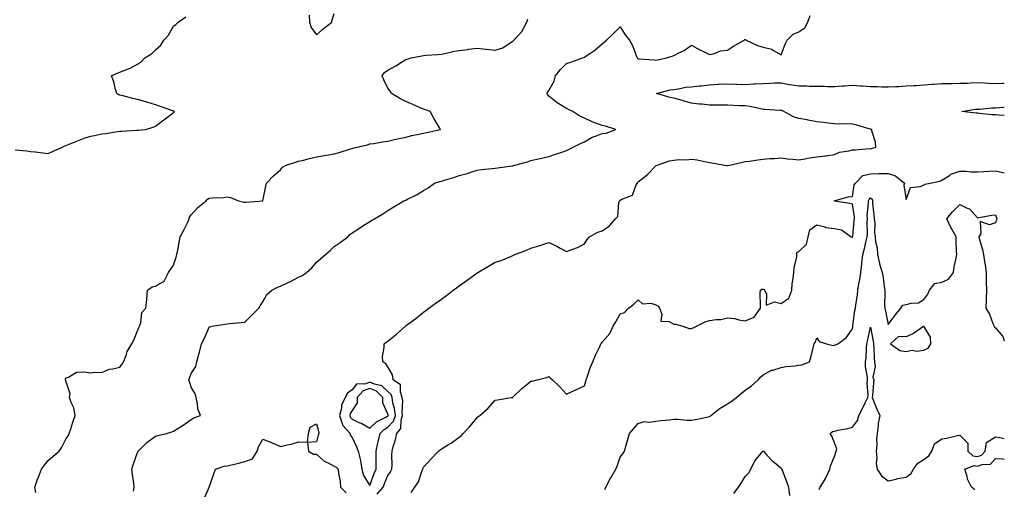
# Model space of a CAD drawing. Units: inches. Extents: x 931523 to 934163, y 7242458 to 7245098.
# Drawn here: x 933612 to 934163, y 7244211 to 7244473 of the extents above; entities that cross this region are included whole.
import ezdxf

# ---------------------------------------------------------------- set-up
doc = ezdxf.new("R2010")
doc.units = ezdxf.units.IN
doc.header["$MEASUREMENT"] = 0
doc.layers.add('Contour_93157242', color=7, linetype='Continuous', true_color=0x95e97f)

msp = doc.modelspace()

# ---------------------------------------------------------------- linework, layer by layer
at = {"layer": 'Contour_93157242'}
for points in [[(933609.54, 7244400.43, 3235), (933616.1, 7244399.97, 3235), (933618.05, 7244399.63, 3235), (933620.64, 7244399.33, 3235), (933625.01, 7244398.88, 3235), (933628.05, 7244398.52, 3235), (933630.44, 7244399.54, 3235), (933635.81, 7244401.92, 3235), (933637.29, 7244402.67, 3235), (933638.05, 7244402.9, 3235), (933639.71, 7244403.58, 3235), (933644.4, 7244405.57, 3235), (933648.05, 7244407.02, 3235), (933651.84, 7244408.12, 3235), (933654.82, 7244408.69, 3235), (933658.05, 7244409.5, 3235), (933660.25, 7244409.72, 3235), (933666.85, 7244410.72, 3235), (933668.05, 7244410.86, 3235), (933669.1, 7244410.87, 3235), (933677.68, 7244411.55, 3235), (933678.05, 7244411.56, 3235), (933678.4, 7244411.57, 3235), (933682.42, 7244411.92, 3235), (933686.82, 7244413.15, 3235), (933688.05, 7244413.8, 3235), (933692.77, 7244417.2, 3235), (933695.64, 7244419.51, 3235), (933698.05, 7244421.42, 3235), (933698.33, 7244421.64, 3235), (933698.72, 7244421.92, 3235), (933698.23, 7244422.1, 3235), (933698.05, 7244422.14, 3235), (933697.71, 7244422.26, 3235), (933690.89, 7244424.76, 3235), (933688.05, 7244425.66, 3235), (933683.28, 7244427.14, 3235), (933682.65, 7244427.32, 3235), (933678.05, 7244428.66, 3235), (933675.39, 7244429.26, 3235), (933669.15, 7244430.82, 3235), (933668.05, 7244431.08, 3235), (933667.47, 7244431.34, 3235), (933666.37, 7244431.92, 3235), (933665.67, 7244434.29, 3235), (933664.73, 7244438.6, 3235), (933663.48, 7244441.92, 3235), (933666.55, 7244443.42, 3235), (933668.05, 7244443.93, 3235), (933671.45, 7244445.33, 3235), (933673.89, 7244446.08, 3235), (933678.05, 7244448.46, 3235), (933680.13, 7244449.83, 3235), (933682.02, 7244451.92, 3235), (933685.78, 7244454.19, 3235), (933688.05, 7244456.43, 3235), (933691, 7244458.97, 3235), (933692.68, 7244461.92, 3235), (933695.33, 7244464.64, 3235), (933698.05, 7244469.68, 3235), (933699.41, 7244470.56, 3235), (933700.65, 7244471.92, 3235), (933705.09, 7244474.88, 3235)], [(933675.75, 7244209.62, 3233), (933676.05, 7244211.92, 3233), (933675.84, 7244214.13, 3233), (933675.08, 7244218.94, 3233), (933674.83, 7244221.92, 3233), (933675.55, 7244224.42, 3233), (933678.05, 7244231.24, 3233), (933678.3, 7244231.68, 3233), (933678.41, 7244231.92, 3233), (933683.11, 7244236.86, 3233), (933688.05, 7244240.32, 3233), (933689.33, 7244240.64, 3233), (933694.16, 7244241.92, 3233), (933697.22, 7244242.75, 3233), (933698.05, 7244243.07, 3233), (933701.18, 7244245.05, 3233), (933703.5, 7244246.47, 3233), (933708.05, 7244249.71, 3233), (933709.45, 7244250.52, 3233), (933713.27, 7244251.92, 3233), (933711.82, 7244255.7, 3233), (933711.62, 7244258.35, 3233), (933710.76, 7244261.92, 3233), (933710.21, 7244264.09, 3233), (933708.05, 7244267.71, 3233), (933707.03, 7244270.9, 3233), (933706.77, 7244271.92, 3233), (933707.13, 7244272.84, 3233), (933708.05, 7244275.45, 3233), (933710.63, 7244279.34, 3233), (933711.26, 7244281.92, 3233), (933712.34, 7244286.21, 3233), (933712.62, 7244287.36, 3233), (933713.82, 7244291.92, 3233), (933715.21, 7244294.76, 3233), (933718.05, 7244301.36, 3233), (933718.39, 7244301.58, 3233), (933719.83, 7244301.92, 3233), (933727.06, 7244302.92, 3233), (933728.05, 7244303.22, 3233), (933729.5, 7244303.37, 3233), (933736, 7244303.97, 3233), (933738.05, 7244304.18, 3233), (933741.92, 7244308.05, 3233), (933745.83, 7244311.92, 3233), (933746.7, 7244313.27, 3233), (933748.05, 7244315.43, 3233), (933750.38, 7244319.6, 3233), (933753.05, 7244321.92, 3233), (933756.32, 7244323.65, 3233), (933758.05, 7244324.26, 3233), (933762.63, 7244326.49, 3233), (933763.2, 7244326.76, 3233), (933768.05, 7244329.24, 3233), (933769.87, 7244330.09, 3233), (933772.6, 7244331.92, 3233), (933775.47, 7244334.5, 3233), (933778.05, 7244337.69, 3233), (933780.36, 7244339.61, 3233), (933783.09, 7244341.92, 3233), (933785.83, 7244344.14, 3233), (933788.05, 7244346.44, 3233), (933791.36, 7244348.61, 3233), (933795.66, 7244351.92, 3233), (933796.87, 7244353.1, 3233), (933798.05, 7244354.16, 3233), (933802.84, 7244357.13, 3233), (933804.02, 7244357.9, 3233), (933808.05, 7244360.47, 3233), (933808.94, 7244361.03, 3233), (933810.51, 7244361.92, 3233), (933815.22, 7244364.75, 3233), (933818.05, 7244366.5, 3233), (933821.41, 7244368.56, 3233), (933826.92, 7244371.92, 3233), (933827.72, 7244372.25, 3233), (933828.05, 7244372.42, 3233), (933829.08, 7244372.96, 3233), (933834.4, 7244375.57, 3233), (933838.05, 7244377.66, 3233), (933840.66, 7244379.31, 3233), (933844.14, 7244381.92, 3233), (933847.16, 7244382.81, 3233), (933848.05, 7244383.05, 3233), (933849.7, 7244383.57, 3233), (933854.9, 7244385.07, 3233), (933858.05, 7244386.16, 3233), (933862.62, 7244387.35, 3233), (933863.99, 7244387.87, 3233), (933868.05, 7244389.13, 3233), (933870.47, 7244389.5, 3233), (933876.19, 7244390.06, 3233), (933878.05, 7244390.32, 3233), (933879.47, 7244390.5, 3233), (933887.69, 7244391.56, 3233), (933888.05, 7244391.61, 3233), (933888.29, 7244391.68, 3233), (933889.03, 7244391.92, 3233), (933896.12, 7244393.85, 3233), (933898.05, 7244394.49, 3233), (933901.38, 7244395.25, 3233), (933904.17, 7244395.8, 3233), (933908.05, 7244396.74, 3233), (933911.9, 7244398.07, 3233), (933915.41, 7244399.27, 3233), (933918.05, 7244400.19, 3233), (933919.2, 7244400.77, 3233), (933921.73, 7244401.92, 3233), (933925.86, 7244404.11, 3233), (933928.05, 7244405.05, 3233), (933932.39, 7244407.58, 3233), (933934.31, 7244408.18, 3233), (933938.05, 7244409.71, 3233), (933940.15, 7244409.82, 3233), (933945.62, 7244411.92, 3233), (933939.92, 7244413.8, 3233), (933938.05, 7244414.18, 3233), (933934.46, 7244415.5, 3233), (933932.29, 7244416.16, 3233), (933928.05, 7244418.13, 3233), (933925.44, 7244419.31, 3233), (933921.49, 7244421.92, 3233), (933919.16, 7244423.03, 3233), (933918.05, 7244423.59, 3233), (933913.78, 7244426.19, 3233), (933912.84, 7244426.71, 3233), (933908.05, 7244430.59, 3233), (933907.48, 7244431.35, 3233), (933907.28, 7244431.92, 3233), (933907.46, 7244432.51, 3233), (933908.05, 7244433.68, 3233), (933911.06, 7244438.91, 3233), (933911.82, 7244441.92, 3233), (933914.59, 7244445.39, 3233), (933918.05, 7244448.74, 3233), (933920.41, 7244449.57, 3233), (933926.92, 7244451.92, 3233), (933927.75, 7244452.22, 3233), (933928.05, 7244452.34, 3233), (933929.42, 7244453.29, 3233), (933933.8, 7244456.18, 3233), (933938.05, 7244459.87, 3233), (933939.18, 7244460.79, 3233), (933940.41, 7244461.92, 3233), (933944.38, 7244465.59, 3233), (933948.05, 7244469.34, 3233), (933950.94, 7244464.81, 3233), (933953.25, 7244461.92, 3233), (933954.96, 7244458.83, 3233), (933957.21, 7244452.77, 3233), (933957.57, 7244451.92, 3233), (933957.78, 7244451.65, 3233), (933958.05, 7244451.45, 3233), (933958.59, 7244451.37, 3233), (933967.03, 7244450.9, 3233), (933968.05, 7244450.73, 3233), (933969.07, 7244450.9, 3233), (933974.04, 7244451.92, 3233), (933977.12, 7244452.85, 3233), (933978.05, 7244453.3, 3233), (933980.84, 7244454.7, 3233), (933983.95, 7244456.02, 3233), (933988.05, 7244459.02, 3233), (933992.6, 7244456.46, 3233), (933994.36, 7244455.61, 3233), (933998.05, 7244453.75, 3233), (934000.32, 7244454.2, 3233), (934004.1, 7244455.87, 3233), (934008.05, 7244456.29, 3233), (934011.49, 7244458.47, 3233), (934017.46, 7244461.92, 3233), (934017.85, 7244462.13, 3233), (934018.05, 7244462.15, 3233), (934018.26, 7244462.13, 3233), (934018.63, 7244461.92, 3233), (934024.98, 7244458.84, 3233), (934028.05, 7244457.96, 3233), (934032.95, 7244456.82, 3233), (934033.85, 7244456.13, 3233), (934038.05, 7244453.6, 3233), (934040.32, 7244459.65, 3233), (934041.51, 7244461.92, 3233), (934044.77, 7244465.2, 3233), (934048.05, 7244466.52, 3233), (934051.29, 7244468.69, 3233), (934053.05, 7244471.92, 3233), (934054.32, 7244475.64, 3233)], [(933774.07, 7244475.9, 3235), (933774.22, 7244471.92, 3235), (933775.13, 7244469, 3235), (933778.05, 7244464.77, 3235), (933781.85, 7244468.11, 3235), (933786.76, 7244471.92, 3235), (933786.84, 7244473.13, 3235), (933788.05, 7244476.76, 3235)], [(933621.08, 7244208.88, 3234), (933620.44, 7244211.92, 3234), (933621.87, 7244215.74, 3234), (933622.5, 7244217.47, 3234), (933624.2, 7244221.92, 3234), (933625.91, 7244224.06, 3234), (933628.05, 7244226.77, 3234), (933630.79, 7244229.19, 3234), (933634.21, 7244231.92, 3234), (933635.69, 7244234.28, 3234), (933638.05, 7244239, 3234), (933639.32, 7244240.65, 3234), (933639.76, 7244241.92, 3234), (933640.59, 7244244.46, 3234), (933641.73, 7244248.25, 3234), (933643.05, 7244251.92, 3234), (933642.36, 7244256.23, 3234), (933640.83, 7244259.15, 3234), (933639.96, 7244261.92, 3234), (933640.22, 7244264.1, 3234), (933638.05, 7244270.69, 3234), (933637.83, 7244271.7, 3234), (933637.73, 7244271.92, 3234), (933637.62, 7244272.35, 3234), (933638.05, 7244273.03, 3234), (933639.45, 7244273.32, 3234), (933643.86, 7244276.12, 3234), (933648.05, 7244276.31, 3234), (933651.84, 7244275.71, 3234), (933653.76, 7244276.22, 3234), (933658.05, 7244275.91, 3234), (933662.08, 7244277.89, 3234), (933664.09, 7244277.96, 3234), (933668.05, 7244278.97, 3234), (933669.33, 7244280.64, 3234), (933670.18, 7244281.92, 3234), (933671.59, 7244285.46, 3234), (933672.19, 7244287.78, 3234), (933674.82, 7244291.92, 3234), (933675.95, 7244294.02, 3234), (933678.05, 7244299.35, 3234), (933678.8, 7244301.18, 3234), (933679.16, 7244301.92, 3234), (933679.83, 7244303.7, 3234), (933680.38, 7244309.59, 3234), (933682.64, 7244311.92, 3234), (933683.11, 7244316.85, 3234), (933683.12, 7244316.99, 3234), (933683.52, 7244321.92, 3234), (933686.12, 7244323.85, 3234), (933688.05, 7244324.21, 3234), (933692.93, 7244327.04, 3234), (933695.3, 7244331.92, 3234), (933696.38, 7244333.59, 3234), (933698.05, 7244336, 3234), (933699.57, 7244340.4, 3234), (933700.04, 7244341.92, 3234), (933700.48, 7244344.34, 3234), (933701.31, 7244348.66, 3234), (933701.89, 7244351.92, 3234), (933704.1, 7244355.88, 3234), (933705.86, 7244359.72, 3234), (933706.93, 7244361.92, 3234), (933707.1, 7244362.87, 3234), (933708.05, 7244364.22, 3234), (933711.78, 7244368.19, 3234), (933716.36, 7244371.92, 3234), (933717.08, 7244372.9, 3234), (933718.05, 7244373.4, 3234), (933719.82, 7244373.69, 3234), (933726.17, 7244373.8, 3234), (933728.05, 7244374.23, 3234), (933729.99, 7244373.86, 3234), (933734.52, 7244371.92, 3234), (933737.46, 7244371.32, 3234), (933738.05, 7244371.28, 3234), (933738.71, 7244371.26, 3234), (933748.02, 7244371.89, 3234), (933748.05, 7244371.89, 3234), (933748.07, 7244371.9, 3234), (933748.1, 7244371.92, 3234), (933748.12, 7244371.99, 3234), (933749.72, 7244380.25, 3234), (933750.21, 7244381.92, 3234), (933754.05, 7244385.92, 3234), (933758.05, 7244389.26, 3234), (933759.19, 7244390.79, 3234), (933761.18, 7244391.92, 3234), (933766.31, 7244393.67, 3234), (933768.05, 7244394.12, 3234), (933770.92, 7244394.78, 3234), (933774.3, 7244395.66, 3234), (933778.05, 7244396.49, 3234), (933782.63, 7244397.34, 3234), (933783.66, 7244397.54, 3234), (933788.05, 7244398.35, 3234), (933790.88, 7244399.09, 3234), (933797.15, 7244401.02, 3234), (933798.05, 7244401.28, 3234), (933798.55, 7244401.42, 3234), (933800.74, 7244401.92, 3234), (933806.59, 7244403.38, 3234), (933808.05, 7244403.76, 3234), (933810.22, 7244404.09, 3234), (933815.05, 7244404.93, 3234), (933818.05, 7244405.38, 3234), (933822.51, 7244406.38, 3234), (933823.41, 7244406.56, 3234), (933828.05, 7244407.66, 3234), (933831.52, 7244408.44, 3234), (933835.4, 7244409.27, 3234), (933838.05, 7244409.86, 3234), (933839.72, 7244410.25, 3234), (933847.56, 7244411.92, 3234), (933846.8, 7244413.17, 3234), (933843.88, 7244417.76, 3234), (933841.76, 7244421.92, 3234), (933839.05, 7244422.92, 3234), (933838.05, 7244423.24, 3234), (933835.73, 7244424.24, 3234), (933832.04, 7244425.9, 3234), (933828.05, 7244427.51, 3234), (933825.11, 7244428.98, 3234), (933820.09, 7244431.92, 3234), (933819.39, 7244433.26, 3234), (933818.05, 7244434.97, 3234), (933815.72, 7244439.6, 3234), (933814.79, 7244441.92, 3234), (933816.23, 7244443.75, 3234), (933818.05, 7244445.13, 3234), (933822.46, 7244447.52, 3234), (933825.62, 7244449.49, 3234), (933828.05, 7244450.95, 3234), (933828.82, 7244451.15, 3234), (933831.15, 7244451.92, 3234), (933836.98, 7244452.99, 3234), (933838.05, 7244453.24, 3234), (933839.51, 7244453.38, 3234), (933846.09, 7244453.88, 3234), (933848.05, 7244454.08, 3234), (933850.71, 7244454.58, 3234), (933854.45, 7244455.52, 3234), (933858.05, 7244456.09, 3234), (933862.82, 7244456.69, 3234), (933863.21, 7244456.76, 3234), (933868.05, 7244457.27, 3234), (933872.92, 7244456.79, 3234), (933873.23, 7244456.74, 3234), (933878.05, 7244456.19, 3234), (933882.43, 7244457.54, 3234), (933886.41, 7244460.28, 3234), (933888.05, 7244461.21, 3234), (933888.37, 7244461.6, 3234), (933888.6, 7244461.92, 3234), (933893.15, 7244466.82, 3234), (933893.27, 7244467.14, 3234), (933895.8, 7244471.92, 3234), (933896.42, 7244473.55, 3234)], [(933812.04, 7244207.93, 3232), (933815.37, 7244211.92, 3232), (933816.11, 7244213.86, 3232), (933818.05, 7244218.42, 3232), (933819.59, 7244220.38, 3232), (933820.28, 7244221.92, 3232), (933820.39, 7244224.26, 3232), (933820.31, 7244229.66, 3232), (933820.44, 7244231.92, 3232), (933821.26, 7244235.13, 3232), (933822.17, 7244237.8, 3232), (933823.01, 7244241.92, 3232), (933825.35, 7244244.62, 3232), (933825.48, 7244249.35, 3232), (933826.33, 7244251.92, 3232), (933826.12, 7244253.85, 3232), (933826.37, 7244260.23, 3232), (933826.12, 7244261.92, 3232), (933825.04, 7244264.93, 3232), (933825.13, 7244269, 3232), (933821.05, 7244271.92, 3232), (933820.74, 7244274.61, 3232), (933818.05, 7244279.13, 3232), (933817.01, 7244280.88, 3232), (933815.18, 7244281.92, 3232), (933815.1, 7244284.87, 3232), (933816.06, 7244289.93, 3232), (933815.96, 7244291.92, 3232), (933817.11, 7244292.86, 3232), (933818.05, 7244293.56, 3232), (933822.68, 7244297.29, 3232), (933827.87, 7244301.92, 3232), (933827.98, 7244302, 3232), (933828.05, 7244302.05, 3232), (933828.52, 7244302.4, 3232), (933833.76, 7244306.21, 3232), (933838.05, 7244309.63, 3232), (933839.35, 7244310.62, 3232), (933840.9, 7244311.92, 3232), (933845.1, 7244314.87, 3232), (933848.05, 7244317.04, 3232), (933850.87, 7244319.1, 3232), (933854.51, 7244321.92, 3232), (933856.56, 7244323.41, 3232), (933858.05, 7244324.5, 3232), (933862.38, 7244327.59, 3232), (933867.21, 7244331.09, 3232), (933868.05, 7244331.69, 3232), (933868.2, 7244331.76, 3232), (933868.43, 7244331.92, 3232), (933874.45, 7244335.51, 3232), (933878.05, 7244337.58, 3232), (933881.37, 7244338.6, 3232), (933887.25, 7244341.12, 3232), (933888.05, 7244341.42, 3232), (933888.39, 7244341.58, 3232), (933889.19, 7244341.92, 3232), (933895.65, 7244344.32, 3232), (933898.05, 7244345.49, 3232), (933903.01, 7244346.96, 3232), (933903.14, 7244347.01, 3232), (933908.05, 7244348.59, 3232), (933912.67, 7244346.54, 3232), (933914.43, 7244345.54, 3232), (933918.05, 7244343.63, 3232), (933920.92, 7244344.79, 3232), (933924.12, 7244345.85, 3232), (933928.05, 7244347.85, 3232), (933929.53, 7244350.44, 3232), (933930.83, 7244351.92, 3232), (933935.51, 7244354.46, 3232), (933938.05, 7244355.16, 3232), (933942, 7244357.97, 3232), (933945.48, 7244361.92, 3232), (933946.72, 7244363.25, 3232), (933947.34, 7244371.21, 3232), (933947.6, 7244371.92, 3232), (933947.8, 7244372.16, 3232), (933948.05, 7244372.29, 3232), (933949, 7244372.88, 3232), (933954.9, 7244375.07, 3232), (933957.08, 7244380.95, 3232), (933957.68, 7244381.92, 3232), (933957.73, 7244382.24, 3232), (933958.05, 7244382.63, 3232), (933961.39, 7244385.26, 3232), (933963.28, 7244386.7, 3232), (933968.05, 7244391.59, 3232), (933968.22, 7244391.75, 3232), (933968.67, 7244391.92, 3232), (933975.69, 7244394.28, 3232), (933978.05, 7244394.66, 3232), (933981.14, 7244395.01, 3232), (933985.11, 7244394.86, 3232), (933988.05, 7244395.32, 3232), (933991.07, 7244394.95, 3232), (933996.23, 7244393.74, 3232), (933998.05, 7244393.46, 3232), (933999.33, 7244393.2, 3232), (934006.54, 7244391.92, 3232), (934007.87, 7244391.74, 3232), (934008.05, 7244391.72, 3232), (934008.22, 7244391.75, 3232), (934009.24, 7244391.92, 3232), (934016.44, 7244393.52, 3232), (934018.05, 7244393.9, 3232), (934020.36, 7244394.23, 3232), (934025.04, 7244394.93, 3232), (934028.05, 7244395.36, 3232), (934031.82, 7244395.69, 3232), (934034.41, 7244395.56, 3232), (934038.05, 7244395.99, 3232), (934041.65, 7244395.52, 3232), (934044.71, 7244395.26, 3232), (934048.05, 7244394.86, 3232), (934051.56, 7244395.43, 3232), (934053.96, 7244396.01, 3232), (934058.05, 7244396.55, 3232), (934062.8, 7244397.17, 3232), (934063.36, 7244397.22, 3232), (934068.05, 7244397.8, 3232), (934070.71, 7244399.25, 3232), (934076.03, 7244399.9, 3232), (934078.05, 7244400.53, 3232), (934079.53, 7244400.44, 3232), (934087.33, 7244401.2, 3232), (934088.05, 7244401.13, 3232), (934088.71, 7244401.26, 3232), (934091.04, 7244401.92, 3232), (934090.96, 7244404.83, 3232), (934088.83, 7244411.14, 3232), (934088.79, 7244411.92, 3232), (934088.15, 7244412.02, 3232), (934088.05, 7244412.04, 3232), (934087.89, 7244412.08, 3232), (934080.5, 7244414.37, 3232), (934078.05, 7244414.86, 3232), (934074.95, 7244415.02, 3232), (934071.02, 7244414.89, 3232), (934068.05, 7244415.07, 3232), (934064.49, 7244415.47, 3232), (934061.89, 7244415.77, 3232), (934058.05, 7244416.21, 3232), (934053.24, 7244417.11, 3232), (934052.78, 7244417.19, 3232), (934048.05, 7244418.06, 3232), (934045.13, 7244419, 3232), (934039.71, 7244421.92, 3232), (934038.54, 7244422.41, 3232), (934038.05, 7244422.49, 3232), (934037.45, 7244422.52, 3232), (934029.21, 7244423.08, 3232), (934028.05, 7244423.12, 3232), (934026.61, 7244423.36, 3232), (934020.82, 7244424.69, 3232), (934018.05, 7244425.07, 3232), (934014.83, 7244425.14, 3232), (934011.45, 7244425.33, 3232), (934008.05, 7244425.4, 3232), (934004.46, 7244425.51, 3232), (934001.52, 7244425.39, 3232), (933998.05, 7244425.52, 3232), (933994.02, 7244425.95, 3232), (933992.18, 7244426.04, 3232), (933988.05, 7244426.54, 3232), (933983.9, 7244427.77, 3232), (933981.59, 7244428.38, 3232), (933978.05, 7244429.38, 3232), (933975.96, 7244429.83, 3232), (933968.31, 7244431.92, 3232), (933975.97, 7244433.99, 3232), (933978.05, 7244434.32, 3232), (933980.76, 7244434.63, 3232), (933984.52, 7244435.45, 3232), (933988.05, 7244435.76, 3232), (933992.36, 7244436.23, 3232), (933993.58, 7244436.38, 3232), (933998.05, 7244436.84, 3232), (934002.83, 7244437.14, 3232), (934003.29, 7244437.16, 3232), (934008.05, 7244437.44, 3232), (934012.69, 7244437.28, 3232), (934013.38, 7244437.24, 3232), (934018.05, 7244437.1, 3232), (934022.62, 7244437.35, 3232), (934023.54, 7244437.42, 3232), (934028.05, 7244437.67, 3232), (934032.17, 7244437.81, 3232), (934034.05, 7244437.92, 3232), (934038.05, 7244438.05, 3232), (934042.88, 7244437.09, 3232), (934043.14, 7244437.01, 3232), (934048.05, 7244436.3, 3232), (934052.37, 7244436.24, 3232), (934053.83, 7244436.14, 3232), (934058.05, 7244436.08, 3232), (934062.16, 7244436.02, 3232), (934064, 7244435.96, 3232), (934068.05, 7244435.9, 3232), (934072.37, 7244436.24, 3232), (934073.59, 7244436.38, 3232), (934078.05, 7244436.7, 3232), (934082.48, 7244436.34, 3232), (934083.74, 7244436.24, 3232), (934088.05, 7244435.88, 3232), (934091.99, 7244435.86, 3232), (934094.21, 7244435.76, 3232), (934098.05, 7244435.73, 3232), (934102.06, 7244435.92, 3232), (934103.99, 7244435.98, 3232), (934108.05, 7244436.2, 3232), (934112.64, 7244436.51, 3232), (934113.42, 7244436.55, 3232), (934118.05, 7244436.88, 3232), (934122.75, 7244437.22, 3232), (934123.39, 7244437.26, 3232), (934128.05, 7244437.59, 3232), (934132.32, 7244437.65, 3232), (934133.79, 7244437.66, 3232), (934138.05, 7244437.71, 3232), (934142.2, 7244437.77, 3232), (934144.14, 7244438.01, 3232), (934148.05, 7244438.07, 3232), (934152.07, 7244437.9, 3232), (934154, 7244437.87, 3232), (934158.05, 7244437.68, 3232), (934162.22, 7244437.75, 3232), (934163, 7244437.79, 3232)], [(934163, 7244419.75, 3231), (934160.01, 7244419.96, 3231), (934158.05, 7244420.05, 3231), (934156.24, 7244420.11, 3231), (934149.08, 7244420.89, 3231), (934148.05, 7244420.93, 3231), (934147.18, 7244421.05, 3231), (934139.17, 7244421.92, 3231), (934146.74, 7244423.23, 3231), (934148.05, 7244423.18, 3231), (934149.31, 7244423.18, 3231), (934155.92, 7244424.05, 3231), (934158.05, 7244424.06, 3231), (934160.26, 7244424.13, 3231), (934163, 7244424.34, 3231)], [(933831.04, 7244208.93, 3231), (933833.17, 7244211.92, 3231), (933835.12, 7244214.85, 3231), (933837.32, 7244221.19, 3231), (933837.65, 7244221.92, 3231), (933837.74, 7244222.22, 3231), (933838.05, 7244223.1, 3231), (933842.32, 7244227.65, 3231), (933846.33, 7244231.92, 3231), (933847.24, 7244232.73, 3231), (933848.05, 7244233.21, 3231), (933851.41, 7244235.28, 3231), (933853.47, 7244236.5, 3231), (933858.05, 7244239.71, 3231), (933859.18, 7244240.79, 3231), (933860.27, 7244241.92, 3231), (933864.03, 7244245.94, 3231), (933868.05, 7244250.84, 3231), (933868.68, 7244251.29, 3231), (933869.47, 7244251.92, 3231), (933874.09, 7244255.88, 3231), (933878.05, 7244260.45, 3231), (933879.33, 7244260.64, 3231), (933887.02, 7244261.92, 3231), (933887.93, 7244262.04, 3231), (933888.05, 7244262.08, 3231), (933892.96, 7244267.01, 3231), (933893.81, 7244267.67, 3231), (933898.05, 7244271.13, 3231), (933898.78, 7244271.19, 3231), (933901.65, 7244271.92, 3231), (933906.76, 7244273.21, 3231), (933908.05, 7244273.67, 3231), (933908.99, 7244272.87, 3231), (933910.19, 7244271.92, 3231), (933914.19, 7244268.06, 3231), (933918.05, 7244263.89, 3231), (933921.65, 7244265.52, 3231), (933923.6, 7244266.37, 3231), (933928.05, 7244268.59, 3231), (933928.77, 7244271.2, 3231), (933929, 7244271.92, 3231), (933929.56, 7244273.43, 3231), (933931.33, 7244278.64, 3231), (933932.67, 7244281.92, 3231), (933934.3, 7244285.67, 3231), (933936.67, 7244290.54, 3231), (933937.32, 7244291.92, 3231), (933937.62, 7244292.36, 3231), (933938.05, 7244292.97, 3231), (933942.28, 7244297.69, 3231), (933944.17, 7244301.92, 3231), (933945.65, 7244304.32, 3231), (933948.05, 7244308.76, 3231), (933950.48, 7244309.49, 3231), (933952.72, 7244311.92, 3231), (933955.78, 7244314.2, 3231), (933958.05, 7244316.64, 3231), (933960.56, 7244314.43, 3231), (933965.28, 7244314.69, 3231), (933968.05, 7244313.87, 3231), (933969.25, 7244313.11, 3231), (933970.01, 7244311.92, 3231), (933971.39, 7244308.57, 3231), (933970.8, 7244304.66, 3231), (933975.49, 7244304.48, 3231), (933978.05, 7244303.04, 3231), (933979.09, 7244302.96, 3231), (933983.11, 7244301.92, 3231), (933986.64, 7244300.51, 3231), (933988.05, 7244300.59, 3231), (933988.96, 7244301.01, 3231), (933990.67, 7244301.92, 3231), (933995.63, 7244304.34, 3231), (933998.05, 7244304.96, 3231), (934001.74, 7244305.6, 3231), (934004.29, 7244305.68, 3231), (934008.05, 7244306.62, 3231), (934012.24, 7244306.11, 3231), (934014.51, 7244305.46, 3231), (934018.05, 7244304.87, 3231), (934023.05, 7244306.92, 3231), (934026.63, 7244311.92, 3231), (934026.64, 7244313.34, 3231), (934026.48, 7244320.35, 3231), (934026.5, 7244321.92, 3231), (934027.3, 7244322.66, 3231), (934028.05, 7244322.6, 3231), (934028.54, 7244322.41, 3231), (934028.78, 7244321.92, 3231), (934029.97, 7244320, 3231), (934029.79, 7244313.67, 3231), (934034.39, 7244315.58, 3231), (934038.05, 7244314.5, 3231), (934042.42, 7244317.55, 3231), (934044.09, 7244321.92, 3231), (934044.33, 7244325.63, 3231), (934044.92, 7244328.8, 3231), (934045.17, 7244331.92, 3231), (934045.39, 7244334.59, 3231), (934046.86, 7244340.73, 3231), (934046.99, 7244341.92, 3231), (934046.94, 7244343.03, 3231), (934048.05, 7244343.7, 3231), (934052.24, 7244347.73, 3231), (934053.3, 7244351.92, 3231), (934054.24, 7244355.73, 3231), (934058.05, 7244358.5, 3231), (934062.54, 7244357.43, 3231), (934063.22, 7244357.09, 3231), (934068.05, 7244356.53, 3231), (934071.96, 7244355.83, 3231), (934077.32, 7244351.92, 3231), (934077.72, 7244351.59, 3231), (934078.05, 7244351.56, 3231), (934078.14, 7244351.83, 3231), (934078.16, 7244351.92, 3231), (934078.16, 7244352.04, 3231), (934079.07, 7244360.89, 3231), (934079.12, 7244361.92, 3231), (934079.09, 7244362.96, 3231), (934078.05, 7244370.08, 3231), (934076.55, 7244370.43, 3231), (934068.19, 7244371.78, 3231), (934068.05, 7244371.81, 3231), (934067.95, 7244371.82, 3231), (934067.93, 7244371.92, 3231), (934067.91, 7244372.07, 3231), (934068.05, 7244372.17, 3231), (934068.33, 7244372.2, 3231), (934075.68, 7244374.29, 3231), (934078.05, 7244374.43, 3231), (934079.08, 7244380.89, 3231), (934079.71, 7244381.92, 3231), (934083.79, 7244386.18, 3231), (934088.05, 7244387.12, 3231), (934092.78, 7244387.19, 3231), (934093.37, 7244387.24, 3231), (934098.05, 7244387.34, 3231), (934102.06, 7244385.92, 3231), (934107.14, 7244381.92, 3231), (934106.79, 7244380.66, 3231), (934108.05, 7244372.8, 3231), (934110.56, 7244379.41, 3231), (934116.13, 7244380.01, 3231), (934118.05, 7244380.91, 3231), (934118.6, 7244381.37, 3231), (934121.55, 7244381.92, 3231), (934126.91, 7244383.05, 3231), (934128.05, 7244383.53, 3231), (934132.35, 7244386.22, 3231), (934133.16, 7244386.81, 3231), (934138.05, 7244388.55, 3231), (934141.45, 7244388.52, 3231), (934144.31, 7244388.18, 3231), (934148.05, 7244388.15, 3231), (934151.6, 7244388.37, 3231), (934154.71, 7244388.58, 3231), (934158.05, 7244388.78, 3231), (934162.23, 7244387.74, 3231), (934163, 7244387.6, 3231)], [(933939.44, 7244210.53, 3230), (933939.99, 7244211.92, 3230), (933942.54, 7244216.41, 3230), (933942.91, 7244217.07, 3230), (933945.7, 7244221.92, 3230), (933946.31, 7244223.66, 3230), (933948.05, 7244228.6, 3230), (933949.53, 7244230.44, 3230), (933950.4, 7244231.92, 3230), (933951.37, 7244235.24, 3230), (933952.09, 7244237.88, 3230), (933953.32, 7244241.92, 3230), (933955.53, 7244244.44, 3230), (933958.05, 7244247.45, 3230), (933961.42, 7244248.54, 3230), (933964.27, 7244248.13, 3230), (933968.05, 7244248.72, 3230), (933970.81, 7244249.17, 3230), (933975.67, 7244249.55, 3230), (933978.05, 7244249.88, 3230), (933980.1, 7244249.87, 3230), (933985.42, 7244249.29, 3230), (933988.05, 7244249.27, 3230), (933990.27, 7244249.7, 3230), (933997.28, 7244251.16, 3230), (933998.05, 7244251.3, 3230), (933998.4, 7244251.57, 3230), (933998.86, 7244251.92, 3230), (934003.98, 7244255.98, 3230), (934008.05, 7244258.37, 3230), (934010.16, 7244259.81, 3230), (934013.16, 7244261.92, 3230), (934015.76, 7244264.21, 3230), (934018.05, 7244266.15, 3230), (934021.52, 7244268.45, 3230), (934025.23, 7244271.92, 3230), (934026.65, 7244273.33, 3230), (934028.05, 7244274.66, 3230), (934032.74, 7244277.23, 3230), (934033.46, 7244277.33, 3230), (934038.05, 7244278.78, 3230), (934040.7, 7244279.27, 3230), (934045.79, 7244279.65, 3230), (934048.05, 7244280.02, 3230), (934049.65, 7244280.32, 3230), (934053.94, 7244281.92, 3230), (934054.95, 7244285.02, 3230), (934055.97, 7244289.84, 3230), (934056.54, 7244291.92, 3230), (934057.19, 7244292.78, 3230), (934058.05, 7244295.38, 3230), (934059.41, 7244293.28, 3230), (934063.47, 7244291.92, 3230), (934067.16, 7244291.03, 3230), (934068.05, 7244291.31, 3230), (934068.57, 7244291.4, 3230), (934069.82, 7244291.92, 3230), (934074.53, 7244295.44, 3230), (934078.05, 7244300.36, 3230), (934078.23, 7244301.73, 3230), (934078.26, 7244301.92, 3230), (934078.31, 7244302.17, 3230), (934079.4, 7244310.57, 3230), (934079.66, 7244311.92, 3230), (934079.91, 7244313.78, 3230), (934080.77, 7244319.2, 3230), (934081.11, 7244321.92, 3230), (934081.67, 7244325.53, 3230), (934082.07, 7244327.9, 3230), (934082.67, 7244331.92, 3230), (934083.25, 7244336.71, 3230), (934083.28, 7244337.15, 3230), (934083.81, 7244341.92, 3230), (934084.74, 7244345.23, 3230), (934085.67, 7244349.55, 3230), (934086.27, 7244351.92, 3230), (934086.36, 7244353.61, 3230), (934086.29, 7244360.16, 3230), (934086.37, 7244361.92, 3230), (934086.33, 7244363.64, 3230), (934087.05, 7244370.92, 3230), (934087.02, 7244371.92, 3230), (934087.29, 7244372.68, 3230), (934088.05, 7244373.72, 3230), (934089.04, 7244372.91, 3230), (934089.18, 7244371.92, 3230), (934089.28, 7244370.69, 3230), (934090.08, 7244363.95, 3230), (934090.24, 7244361.92, 3230), (934090.46, 7244359.51, 3230), (934090.38, 7244354.25, 3230), (934090.66, 7244351.92, 3230), (934090.95, 7244349.03, 3230), (934091.79, 7244345.66, 3230), (934092.05, 7244341.92, 3230), (934093.12, 7244336.99, 3230), (934093.23, 7244336.74, 3230), (934094.74, 7244331.92, 3230), (934095.17, 7244329.04, 3230), (934095.83, 7244324.14, 3230), (934096.15, 7244321.92, 3230), (934096.22, 7244320.09, 3230), (934096.04, 7244313.93, 3230), (934096.11, 7244311.92, 3230), (934096.47, 7244310.34, 3230), (934098.05, 7244302.87, 3230), (934102, 7244307.97, 3230), (934105.05, 7244311.92, 3230), (934106.28, 7244313.69, 3230), (934108.05, 7244313.92, 3230), (934110.89, 7244314.76, 3230), (934114.95, 7244315.02, 3230), (934118.05, 7244316.8, 3230), (934120.22, 7244319.75, 3230), (934121.18, 7244321.92, 3230), (934124.19, 7244325.78, 3230), (934128.05, 7244326.45, 3230), (934131.73, 7244328.24, 3230), (934134.56, 7244331.92, 3230), (934134.86, 7244335.1, 3230), (934136.11, 7244339.98, 3230), (934136.36, 7244341.92, 3230), (934136.27, 7244343.71, 3230), (934136.13, 7244350, 3230), (934136.03, 7244351.92, 3230), (934133.43, 7244356.54, 3230), (934133.15, 7244357.02, 3230), (934130.77, 7244361.92, 3230), (934134.09, 7244365.88, 3230), (934138.05, 7244369.86, 3230), (934142.13, 7244367.85, 3230), (934143.54, 7244367.41, 3230), (934148.05, 7244362.54, 3230), (934148.7, 7244362.57, 3230), (934155.96, 7244364.01, 3230), (934158.05, 7244364.1, 3230), (934158.57, 7244362.44, 3230), (934158.82, 7244361.92, 3230), (934158.72, 7244361.25, 3230), (934158.05, 7244359.7, 3230), (934154.73, 7244358.61, 3230), (934149.5, 7244360.46, 3230), (934149.79, 7244353.66, 3230), (934148.77, 7244351.92, 3230), (934148.99, 7244350.98, 3230), (934150.86, 7244344.73, 3230), (934151.42, 7244341.92, 3230), (934151.94, 7244338.02, 3230), (934152.22, 7244336.09, 3230), (934152.76, 7244331.92, 3230), (934152.85, 7244327.12, 3230), (934152.87, 7244326.74, 3230), (934152.97, 7244321.92, 3230), (934152.82, 7244317.15, 3230), (934152.85, 7244316.71, 3230), (934152.73, 7244311.92, 3230), (934154.69, 7244308.55, 3230), (934156.61, 7244303.36, 3230), (934157.25, 7244301.92, 3230), (934157.48, 7244301.34, 3230), (934158.05, 7244301.02, 3230), (934162.16, 7244296.03, 3230), (934163, 7244293.66, 3230)], [(934059.35, 7244210.61, 3229), (934060.05, 7244211.92, 3229), (934063.08, 7244216.89, 3229), (934063.11, 7244216.98, 3229), (934065.31, 7244221.92, 3229), (934065.85, 7244224.12, 3229), (934068.05, 7244229.02, 3229), (934068.64, 7244231.33, 3229), (934068.89, 7244231.92, 3229), (934069.2, 7244233.06, 3229), (934068.05, 7244236.59, 3229), (934066.55, 7244240.43, 3229), (934065.52, 7244241.92, 3229), (934066.91, 7244243.06, 3229), (934068.05, 7244243.22, 3229), (934069.79, 7244243.67, 3229), (934075.36, 7244244.61, 3229), (934078.05, 7244245.45, 3229), (934080.83, 7244249.14, 3229), (934081.59, 7244251.92, 3229), (934083.76, 7244256.22, 3229), (934085.21, 7244259.08, 3229), (934086.64, 7244261.92, 3229), (934086.9, 7244263.07, 3229), (934086.3, 7244270.16, 3229), (934086.53, 7244271.92, 3229), (934086.53, 7244273.44, 3229), (934085.24, 7244279.11, 3229), (934085.24, 7244281.92, 3229), (934085.66, 7244284.31, 3229), (934085.85, 7244289.72, 3229), (934086.16, 7244291.92, 3229), (934086.42, 7244293.55, 3229), (934088.05, 7244301.4, 3229), (934089.65, 7244293.52, 3229), (934089.8, 7244291.92, 3229), (934089.96, 7244290.02, 3229), (934090.14, 7244284.01, 3229), (934090.34, 7244281.92, 3229), (934090.71, 7244279.25, 3229), (934089.45, 7244273.32, 3229), (934089.92, 7244271.92, 3229), (934089.76, 7244270.2, 3229), (934089.17, 7244263.04, 3229), (934089.07, 7244261.92, 3229), (934089.83, 7244260.14, 3229), (934091.64, 7244255.51, 3229), (934093.37, 7244251.92, 3229), (934092.47, 7244247.5, 3229), (934092.48, 7244246.35, 3229), (934091.84, 7244241.92, 3229), (934091.4, 7244238.56, 3229), (934091.64, 7244235.51, 3229), (934091.32, 7244231.92, 3229), (934091.7, 7244228.27, 3229), (934091.28, 7244225.15, 3229), (934091.86, 7244221.92, 3229), (934094.25, 7244218.12, 3229), (934098.05, 7244215.29, 3229), (934102.51, 7244216.37, 3229), (934103.3, 7244216.67, 3229), (934108.05, 7244217.51, 3229), (934110.73, 7244219.24, 3229), (934112.18, 7244221.92, 3229), (934114.69, 7244225.28, 3229), (934118.05, 7244227.24, 3229), (934120.7, 7244229.27, 3229), (934122.51, 7244231.92, 3229), (934123.97, 7244236, 3229), (934128.05, 7244238.92, 3229), (934130.64, 7244239.33, 3229), (934136.8, 7244240.67, 3229), (934138.05, 7244240.88, 3229), (934142.58, 7244236.45, 3229), (934142.65, 7244231.92, 3229), (934145.46, 7244229.33, 3229), (934148.05, 7244228.91, 3229), (934150.25, 7244229.71, 3229), (934152.32, 7244231.92, 3229), (934153.11, 7244236.85, 3229), (934158.05, 7244240.06, 3229), (934160.42, 7244239.55, 3229), (934163, 7244238.97, 3229)], [(933715, 7244204.97, 3232), (933718.05, 7244211.92, 3232), (933720.69, 7244219.28, 3232), (933721.66, 7244221.92, 3232), (933726.47, 7244223.5, 3232), (933728.05, 7244223.76, 3232), (933730.51, 7244224.37, 3232), (933734.68, 7244225.29, 3232), (933738.05, 7244226.22, 3232), (933742.36, 7244227.61, 3232), (933744.97, 7244231.92, 3232), (933745.61, 7244234.35, 3232), (933748.05, 7244238.73, 3232), (933752.95, 7244236.82, 3232), (933753.31, 7244236.66, 3232), (933758.05, 7244234.66, 3232), (933761.68, 7244235.54, 3232), (933764.02, 7244235.94, 3232), (933768.05, 7244237.13, 3232), (933773.02, 7244236.95, 3232), (933773.61, 7244241.92, 3232), (933774.56, 7244245.41, 3232), (933778.05, 7244247.22, 3232), (933779.24, 7244243.11, 3232), (933779.49, 7244241.92, 3232), (933779.1, 7244240.87, 3232), (933778.05, 7244237.12, 3232), (933773.08, 7244236.89, 3232), (933773.63, 7244231.92, 3232), (933776.43, 7244230.31, 3232), (933778.05, 7244230.28, 3232), (933782.51, 7244226.38, 3232), (933784.37, 7244225.6, 3232), (933788.05, 7244223.64, 3232), (933789.21, 7244223.07, 3232), (933790.17, 7244221.92, 3232), (933790.44, 7244219.54, 3232), (933791.3, 7244215.17, 3232), (933791.6, 7244211.92, 3232), (933794.74, 7244208.61, 3232)], [(934011.72, 7244208.25, 3229), (934014.25, 7244211.92, 3229), (934015.84, 7244214.13, 3229), (934018.05, 7244217.8, 3229), (934020.03, 7244219.94, 3229), (934021.19, 7244221.92, 3229), (934023.47, 7244226.5, 3229), (934027.32, 7244231.19, 3229), (934027.88, 7244231.92, 3229), (934027.99, 7244231.98, 3229), (934028.05, 7244232.01, 3229), (934028.12, 7244231.99, 3229), (934028.19, 7244231.92, 3229), (934030.19, 7244229.78, 3229), (934032.95, 7244226.81, 3229), (934034.38, 7244225.58, 3229), (934038.05, 7244222.4, 3229), (934038.27, 7244222.14, 3229), (934038.4, 7244221.92, 3229), (934038.63, 7244221.34, 3229), (934041.05, 7244214.92, 3229), (934042.27, 7244211.92, 3229), (934042.86, 7244207.11, 3229)], [(934146.54, 7244210.42, 3228), (934144.68, 7244211.92, 3228), (934142.37, 7244216.24, 3228), (934142.23, 7244217.74, 3228), (934140.99, 7244221.92, 3228), (934146.08, 7244223.89, 3228), (934148.05, 7244223.57, 3228), (934150.65, 7244224.52, 3228), (934155.29, 7244224.68, 3228), (934158.05, 7244227.82, 3228), (934162.2, 7244227.77, 3228), (934163, 7244227.57, 3228)]]:
    msp.add_polyline3d(points, dxfattribs=at)
for points in [[(934118.05, 7244288.38, 3230), (934120.43, 7244289.54, 3230), (934121.8, 7244291.92, 3230), (934121.77, 7244295.64, 3230), (934118.05, 7244301.84, 3230), (934117.84, 7244301.71, 3230), (934112.23, 7244297.74, 3230), (934108.05, 7244295.87, 3230), (934103.86, 7244296.11, 3230), (934099.25, 7244291.92, 3230), (934104.46, 7244288.33, 3230), (934108.05, 7244287.78, 3230), (934111.47, 7244288.5, 3230), (934114.09, 7244287.96, 3230)], [(933808.05, 7244212.81, 3233), (933810.46, 7244219.51, 3233), (933811.44, 7244221.92, 3233), (933811.47, 7244225.34, 3233), (933811.54, 7244228.43, 3233), (933811.56, 7244231.92, 3233), (933812.52, 7244236.39, 3233), (933812.7, 7244237.27, 3233), (933813.72, 7244241.92, 3233), (933815.93, 7244244.05, 3233), (933818.05, 7244245.32, 3233), (933821.23, 7244248.75, 3233), (933822.27, 7244251.92, 3233), (933821.86, 7244255.74, 3233), (933820.92, 7244259.06, 3233), (933820.49, 7244261.92, 3233), (933819.85, 7244263.72, 3233), (933818.05, 7244265.26, 3233), (933814.69, 7244268.55, 3233), (933810.52, 7244269.45, 3233), (933808.05, 7244270.52, 3233), (933805.78, 7244269.65, 3233), (933800.6, 7244269.37, 3233), (933798.05, 7244266.2, 3233), (933795.54, 7244264.44, 3233), (933794.16, 7244261.92, 3233), (933792.19, 7244257.78, 3233), (933792.06, 7244255.93, 3233), (933790.98, 7244251.92, 3233), (933792.57, 7244247.4, 3233), (933792.63, 7244246.49, 3233), (933796.91, 7244241.92, 3233), (933796.99, 7244240.87, 3233), (933798.05, 7244239.53, 3233), (933800.51, 7244234.38, 3233), (933801.53, 7244231.92, 3233), (933802.52, 7244227.45, 3233), (933802.79, 7244226.66, 3233), (933803.56, 7244221.92, 3233), (933804.45, 7244218.32, 3233)], [(933818.05, 7244251.66, 3234), (933818.18, 7244251.79, 3234), (933818.22, 7244251.92, 3234), (933818.2, 7244252.08, 3234), (933818.05, 7244252.6, 3234), (933815.19, 7244259.06, 3234), (933815.34, 7244261.92, 3234), (933811.67, 7244265.53, 3234), (933808.05, 7244267.11, 3234), (933804.3, 7244265.67, 3234), (933800.94, 7244261.92, 3234), (933800.91, 7244259.06, 3234), (933798.05, 7244254.69, 3234), (933796.99, 7244252.98, 3234), (933796.7, 7244251.92, 3234), (933797.05, 7244250.92, 3234), (933798.05, 7244249.89, 3234), (933801.88, 7244248.08, 3234), (933803.51, 7244247.39, 3234), (933808.05, 7244244.9, 3234), (933811.64, 7244248.33, 3234), (933817.39, 7244251.26, 3234)]]:
    msp.add_polyline3d(points, close=True, dxfattribs=at)

doc.saveas('drawing.dxf')
